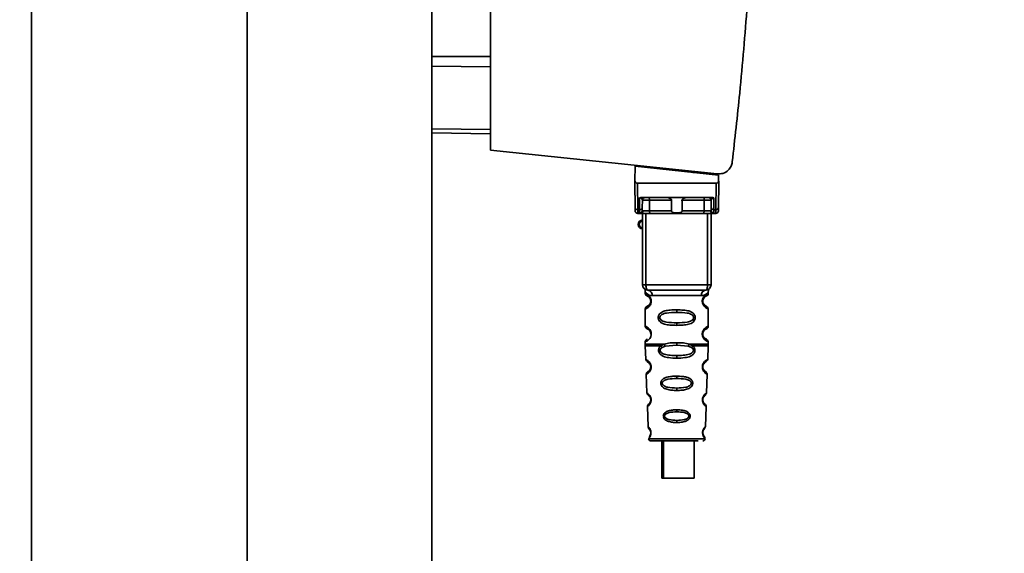
# Paper-space layout 'Blatt1' of a CAD drawing. Units: millimetres. Extents: x 0 to 6300, y 0 to 4455.
# Drawn here: x 2773 to 2953, y 2190 to 2287 of the extents above; entities that cross this region are included whole.
import ezdxf

# ---------------------------------------------------------------- set-up
doc = ezdxf.new("R2010")
doc.units = ezdxf.units.MM
doc.layers.add('1', color=7, linetype='Continuous')
doc.styles.add('SLDTEXTSTYLE0', font='TXT', dxfattribs={"width": 0.605})
doc.dimstyles.new('SLDDIMSTYLE0', dxfattribs={"dimtxt": 52.5, "dimasz": 37.5, "dimexe": 0, "dimexo": 0.0625, "dimgap": 13.125, "dimtad": 1, "dimdec": 1, "dimrnd": 1e-09, "dimzin": 4, "dimdsep": 46, "dimtxsty": 'SLDTEXTSTYLE0', "dimsah": 1, "dimcen": 0.09, "dimadec": 0, "dimazin": 1, "dimtfac": 1, "dimtdec": 1, "dimtofl": 0, "dimtmove": 0, "dimatfit": 3, "dimfxl": 1, "dimfrac": 2, "dimtolj": 1, "dimtzin": 12, "dimarcsym": 0})

# ---------------------------------------------------------------- blocks, each defined once
blk = doc.blocks.new('_D_3')
at = {"layer": '1', "ltscale": 15}
for p, q in [((3087.7, 3696.9), (2224.8, 3696.9)), ((2239.8, 3696.9), (2239.8, 1820.61)), ((2479.8, 1820.61), (2224.8, 1820.61))]:
    blk.add_line(p, q, dxfattribs=at)
for points in [[(2239.8, 3696.9), (2233.8, 3659.4), (2245.8, 3659.4)], [(2239.8, 1820.61), (2245.8, 1858.11), (2233.8, 1858.11)]]:
    blk.add_solid(points, dxfattribs=at)
at = {"layer": '1', "ltscale": 15, "insert": (2172.13, 2620.39), "char_height": 52.5, "attachment_point": 1, "rotation": 90, "style": 'SLDTEXTSTYLE0'}
blk.add_mtext('ca. 1900', dxfattribs=at)

psp = doc.layouts.new('Blatt1')

# ---------------------------------------------------------------- linework, layer by layer
at = {"color": 7, "linetype": 'Continuous', "lineweight": 35, "ltscale": 15}
for p, q in [((2775.3, 2642.61), (2775.3, 2137.61)), ((2814.63, 2327.61), (2814.63, 2070.61)), ((2848.33, 2070.61), (2848.33, 2327.61)), ((2859, 2302.5), (2859, 2263.16)), ((2848.33, 2280.25), (2859, 2280.25)), ((2859, 2278.37), (2848.33, 2278.5)), ((2859, 2266.93), (2848.33, 2267.06)), ((2859, 2266.15), (2848.33, 2266.34)), ((2859, 2263.16), (2900.38, 2258.81)), ((2885.41, 2260.21), (2885.36, 2257.55)), ((2885.41, 2260.21), (2900.63, 2258.61)), ((2886.85, 2260.06), (2886.85, 2260.23)), ((2897.61, 2259.1), (2895.95, 2259.1)), ((2899.65, 2258.89), (2899.65, 2258.71)), ((2900.64, 2257.55), (2900.63, 2258.61)), ((2885.39, 2252.71), (2885.35, 2257.11)), ((2885.85, 2257.11), (2885.89, 2252.28)), ((2885.85, 2257.11), (2900.16, 2257.11)), ((2900.16, 2257.11), (2900.11, 2252.28)), ((2900.65, 2257.11), (2900.61, 2252.71)), ((2886.21, 2252.28), (2886.23, 2254.44)), ((2886.59, 2254.51), (2899.41, 2254.51)), ((2886.71, 2252.71), (2886.72, 2254.01)), ((2892.05, 2254.01), (2888.03, 2254.01)), ((2897.97, 2254.01), (2893.95, 2254.01)), ((2899.28, 2254.01), (2899.29, 2252.71)), ((2899.77, 2254.44), (2899.79, 2252.28)), ((2886.21, 2252.28), (2885.89, 2252.28)), ((2886.21, 2251.68), (2886.21, 2252.28)), ((2892.01, 2252.1), (2888.02, 2252.1)), ((2897.99, 2252.1), (2894, 2252.1)), ((2899.79, 2252.28), (2900.11, 2252.28)), ((2899.79, 2252.28), (2899.79, 2251.68)), ((2885.9, 2251.61), (2886.4, 2251.61)), ((2886.75, 2238.61), (2886.75, 2251.61)), ((2887.38, 2238.61), (2887.38, 2251.61)), ((2897.83, 2251.61), (2888.17, 2251.61)), ((2898.63, 2238.61), (2898.63, 2251.61)), ((2899.25, 2251.61), (2899.25, 2238.61)), ((2899.6, 2251.61), (2900.11, 2251.61)), ((2886.75, 2238.61), (2887.38, 2238.61)), ((2887.38, 2238.61), (2898.63, 2238.61)), ((2898.63, 2238.61), (2899.25, 2238.61)), ((2887.25, 2237.29), (2887.25, 2237.02)), ((2888.53, 2236.61), (2897.47, 2236.61)), ((2898.75, 2237.01), (2898.75, 2237.29)), ((2887.25, 2234.19), (2887.25, 2231.02)), ((2888.35, 2235.61), (2888.25, 2235.61)), ((2893, 2234.02), (2893, 2233.55)), ((2898.75, 2231.01), (2898.75, 2234.2)), ((2893, 2231.67), (2893, 2231.19)), ((2888.35, 2229.61), (2888.25, 2229.61)), ((2887.25, 2228.19), (2887.25, 2227.77)), ((2887.26, 2227.44), (2887.34, 2224.97)), ((2890.07, 2227.43), (2890.72, 2227.78)), ((2890.32, 2227.17), (2890.91, 2227.39)), ((2890.91, 2227.39), (2893, 2227.55)), ((2893, 2227.55), (2893, 2228.02)), ((2893, 2227.55), (2895.09, 2227.39)), ((2895.09, 2227.39), (2895.68, 2227.17)), ((2895.29, 2227.78), (2895.93, 2227.43)), ((2898.66, 2224.97), (2898.75, 2227.44)), ((2898.75, 2227.77), (2898.75, 2228.2)), ((2893, 2225.21), (2893, 2225.69)), ((2887.44, 2222.26), (2887.56, 2218.86)), ((2893, 2221.92), (2893, 2221.49)), ((2898.45, 2218.85), (2898.57, 2222.26)), ((2893, 2219.76), (2893, 2219.32)), ((2887.64, 2216.38), (2887.77, 2212.69)), ((2897.84, 2217.19), (2897.94, 2217.04)), ((2898, 2216.95), (2897.92, 2217.07)), ((2898.23, 2212.68), (2898.36, 2216.39)), ((2893, 2215.78), (2893, 2215.4)), ((2893, 2213.86), (2893, 2213.47)), ((2887.85, 2210.49), (2893, 2210.49)), ((2893, 2210.49), (2898.15, 2210.49)), ((2890.27, 2210.11), (2890.27, 2203.31)), ((2890.56, 2210.11), (2890.56, 2203.31)), ((2896.16, 2203.31), (2896.16, 2210.11)), ((2890.56, 2203.31), (2890.27, 2203.31)), ((2890.56, 2203.31), (2896.16, 2203.31))]:
    psp.add_line(p, q, dxfattribs=at)
at = {"color": 7, "linetype": 'Continuous', "lineweight": 35, "ltscale": 15, "flags": 128}
for points in [[(2887.88, 2254.51), (2887.91, 2254.5), (2887.94, 2254.47), (2887.96, 2254.42), (2887.99, 2254.36), (2888.01, 2254.29), (2888.02, 2254.2), (2888.03, 2254.11), (2888.03, 2254.01)], [(2888.03, 2254.01), (2888.02, 2252.94), (2888.02, 2252.1)], [(2898.13, 2254.51), (2898.1, 2254.5), (2898.07, 2254.47), (2898.04, 2254.42), (2898.02, 2254.36), (2898, 2254.29), (2897.98, 2254.2), (2897.97, 2254.11), (2897.97, 2254.01)], [(2897.99, 2252.1), (2897.98, 2253.17), (2897.97, 2254.01)], [(2888.17, 2251.61), (2888.14, 2251.62), (2888.11, 2251.65), (2888.09, 2251.69), (2888.06, 2251.75), (2888.04, 2251.83), (2888.03, 2251.91), (2888.02, 2252.01), (2888.02, 2252.1)], [(2897.83, 2251.61), (2897.86, 2251.62), (2897.89, 2251.65), (2897.92, 2251.69), (2897.94, 2251.75), (2897.96, 2251.83), (2897.97, 2251.91), (2897.98, 2252.01), (2897.99, 2252.1)], [(2887.75, 2237.61), (2887.68, 2237.63), (2887.61, 2237.68), (2887.54, 2237.78), (2887.49, 2237.9), (2887.44, 2238.05), (2887.41, 2238.23), (2887.38, 2238.41), (2887.38, 2238.61)], [(2898.25, 2237.61), (2898.32, 2237.63), (2898.4, 2237.68), (2898.46, 2237.78), (2898.52, 2237.9), (2898.56, 2238.05), (2898.6, 2238.23), (2898.62, 2238.41), (2898.63, 2238.61)]]:
    psp.add_lwpolyline(points, dxfattribs=at)
at = {"color": 7, "linetype": 'Continuous', "lineweight": 35, "ltscale": 225}
for centre, radius, start, end in [((2887.22, 2254.01), 0.5, 90, 179.5), ((2898.78, 2254.01), 0.5, 0.5, 90), ((2885.86, 2252.75), 0.47, 184.8629, 273.922), ((2885.9, 2252.11), 0.5, 180.5, 270), ((2886.25, 2252.75), 0.47, 266.078, 355.1371), ((2886.21, 2252.17), 0.497, 269.603, 359.1136), ((2886.37, 2252.08), 0.47, 274.1247, 2.9541), ((2899.64, 2252.08), 0.47, 177.0459, 265.8753), ((2899.76, 2252.75), 0.47, 184.8629, 273.922), ((2899.79, 2252.17), 0.497, 180.8864, 270.3969), ((2900.15, 2252.75), 0.47, 266.078, 355.1371), ((2900.11, 2252.11), 0.5, 270, 359.5), ((2886.75, 2249.61), 0.8, 90, 270), ((2886.75, 2249.61), 0.6, 90, 270), ((2887.75, 2238.61), 1, 180, 270), ((2887.62, 2236.71), 0.91, 353.7702, 81.9798), ((2898.38, 2236.71), 0.91, 98.0202, 186.2298), ((2898.25, 2238.61), 1, 270, 0), ((2888.33, 2223.76), 0.169, 243.5865, 273.0517), ((2888.31, 2217.7), 0.113, 237.6328, 273.0176), ((2888.25, 2210.51), 0.4, 182, 270), ((2888.3, 2211.66), 0.0663, 227.3872, 272.0952), ((2897.75, 2210.51), 0.4, 270, 358)]:
    psp.add_arc(centre, radius, start, end, dxfattribs=at)
at = {"color": 7, "linetype": 'Continuous', "lineweight": 35, "ltscale": 15}
for points, knots in [([(2905.87, 2289.59), (2905.43, 2284.24), (2904.66, 2274.7), (2903.59, 2265.19), (2903.12, 2261)], [0, 0, 0, 0, 0.559834, 1, 1, 1, 1]), ([(2900.38, 2258.81), (2900.73, 2258.82), (2901.47, 2258.83), (2902.37, 2259.4), (2902.94, 2260.18), (2903.06, 2260.74), (2903.12, 2261)], [0, 0, 0, 0, 0.2704278, 0.5624148, 0.7896031, 1, 1, 1, 1]), ([(2885.36, 2257.55), (2885.36, 2257.43), (2885.35, 2257.28), (2885.35, 2257.14), (2885.35, 2257.11), (2885.35, 2257.11), (2885.35, 2257.11)], [0, 0, 0, 0, 0.759745, 0.932709, 0.973735, 1, 1, 1, 1]), ([(2885.85, 2257.11), (2885.79, 2257.12), (2885.66, 2257.13), (2885.51, 2257.25), (2885.4, 2257.4), (2885.37, 2257.5), (2885.36, 2257.55)], [0, 0, 0, 0, 0.258386, 0.54232, 0.774154, 1, 1, 1, 1]), ([(2900.16, 2257.11), (2900.22, 2257.12), (2900.35, 2257.13), (2900.5, 2257.25), (2900.6, 2257.4), (2900.63, 2257.5), (2900.64, 2257.55)], [0, 0, 0, 0, 0.258386, 0.54232, 0.774154, 1, 1, 1, 1]), ([(2900.65, 2257.11), (2900.65, 2257.11), (2900.65, 2257.11), (2900.65, 2257.13), (2900.65, 2257.17), (2900.65, 2257.31), (2900.65, 2257.45), (2900.64, 2257.55)], [0, 0, 0, 0, 0.02322, 0.058536, 0.139175, 0.36038, 1, 1, 1, 1]), ([(2886.59, 2254.51), (2886.52, 2254.51), (2886.41, 2254.5), (2886.29, 2254.47), (2886.25, 2254.45), (2886.23, 2254.44)], [0, 0, 0, 0, 0.562886, 0.790423, 1, 1, 1, 1]), ([(2886.72, 2254.01), (2886.71, 2254.1), (2886.69, 2254.22), (2886.54, 2254.36), (2886.4, 2254.42), (2886.31, 2254.44), (2886.27, 2254.44), (2886.24, 2254.44), (2886.23, 2254.44)], [0, 0, 0, 0, 0.551781, 0.806788, 0.923462, 0.964961, 0.982952, 1, 1, 1, 1]), ([(2888.03, 2254.01), (2887.96, 2254.01), (2887.8, 2254.01), (2887.57, 2254.01), (2887.34, 2254.02), (2887.13, 2254.02), (2886.96, 2254.02), (2886.83, 2254.01), (2886.74, 2254.01), (2886.73, 2254.01), (2886.72, 2254.01)], [0, 0, 0, 0, 0.1249285, 0.2498949, 0.37493, 0.4999275, 0.6249534, 0.7499689, 0.8749802, 1, 1, 1, 1]), ([(2892.05, 2254.01), (2892.05, 2254.03), (2892.05, 2254.07), (2892.01, 2254.16), (2891.9, 2254.28), (2891.7, 2254.4), (2891.46, 2254.49), (2891.31, 2254.5), (2891.23, 2254.51)], [0, 0, 0, 0, 0.050499, 0.107418, 0.250734, 0.500389, 0.749864, 1, 1, 1, 1]), ([(2892.01, 2252.1), (2892.01, 2252.46), (2892.03, 2253.1), (2892.05, 2253.73), (2892.05, 2254.01)], [0, 0, 0, 0, 0.56, 1, 1, 1, 1]), ([(2894.77, 2254.51), (2894.7, 2254.5), (2894.58, 2254.49), (2894.44, 2254.44), (2894.36, 2254.41), (2894.24, 2254.36), (2894.11, 2254.28), (2894, 2254.17), (2893.96, 2254.08), (2893.95, 2254.03), (2893.95, 2254.01)], [0, 0, 0, 0, 0.249073, 0.374173, 0.455206, 0.499155, 0.748496, 0.874052, 0.940668, 1, 1, 1, 1]), ([(2893.95, 2254.01), (2893.96, 2253.66), (2893.98, 2253.02), (2893.99, 2252.38), (2894, 2252.1)], [0, 0, 0, 0, 0.56, 1, 1, 1, 1]), ([(2899.28, 2254.01), (2899.27, 2254.01), (2899.26, 2254.01), (2899.18, 2254.01), (2899.05, 2254.02), (2898.87, 2254.02), (2898.67, 2254.02), (2898.44, 2254.01), (2898.2, 2254.01), (2898.05, 2254.01), (2897.97, 2254.01)], [0, 0, 0, 0, 0.125092, 0.250208, 0.375227, 0.500185, 0.625199, 0.750166, 0.875094, 1, 1, 1, 1]), ([(2899.77, 2254.44), (2899.76, 2254.44), (2899.74, 2254.44), (2899.69, 2254.44), (2899.6, 2254.42), (2899.47, 2254.36), (2899.31, 2254.22), (2899.29, 2254.1), (2899.28, 2254.01)], [0, 0, 0, 0, 0.01705, 0.035045, 0.076549, 0.193202, 0.448224, 1, 1, 1, 1]), ([(2899.77, 2254.44), (2899.75, 2254.45), (2899.71, 2254.47), (2899.59, 2254.5), (2899.49, 2254.51), (2899.41, 2254.51)], [0, 0, 0, 0, 0.209577, 0.437114, 1, 1, 1, 1]), ([(2885.4, 2252.1), (2885.4, 2252.14), (2885.39, 2252.2), (2885.39, 2252.55), (2885.39, 2252.71)], [0, 0, 0, 0, 0.559553, 1, 1, 1, 1]), ([(2885.9, 2251.61), (2885.9, 2251.64), (2885.89, 2251.69), (2885.89, 2252.08), (2885.89, 2252.28)], [0, 0, 0, 0, 0.4941604, 1, 1, 1, 1]), ([(2886.71, 2252.71), (2886.71, 2252.57), (2886.71, 2252.32), (2886.71, 2252.21), (2886.71, 2252.16)], [0, 0, 0, 0, 0.5596666, 1, 1, 1, 1]), ([(2886.71, 2252.16), (2886.71, 2252.15), (2886.72, 2252.11), (2886.8, 2252.1), (2886.84, 2252.1)], [0, 0, 0, 0, 0.502317, 1, 1, 1, 1]), ([(2886.84, 2252.1), (2886.9, 2252.1), (2887.04, 2252.1), (2887.34, 2252.1), (2887.68, 2252.1), (2887.9, 2252.1), (2888.02, 2252.1)], [0, 0, 0, 0, 0.249996, 0.49999, 0.749989, 1, 1, 1, 1]), ([(2894, 2252.1), (2894, 2252.08), (2893.99, 2252.04), (2893.96, 2251.97), (2893.91, 2251.92), (2893.79, 2251.83), (2893.49, 2251.72), (2893, 2251.69), (2892.51, 2251.72), (2892.21, 2251.83), (2892.09, 2251.92), (2892.04, 2251.97), (2892.01, 2252.04), (2892.01, 2252.08), (2892.01, 2252.1)], [0, 0, 0, 0, 0.027734, 0.0567152, 0.0890691, 0.1263305, 0.2513521, 0.5001611, 0.7489065, 0.8738009, 0.9110076, 0.9433226, 0.9722795, 1, 1, 1, 1]), ([(2897.99, 2252.1), (2898.1, 2252.1), (2898.32, 2252.1), (2898.67, 2252.1), (2898.97, 2252.1), (2899.1, 2252.1), (2899.17, 2252.1)], [0, 0, 0, 0, 0.250011, 0.50001, 0.750004, 1, 1, 1, 1]), ([(2899.29, 2252.16), (2899.29, 2252.15), (2899.28, 2252.11), (2899.2, 2252.1), (2899.17, 2252.1)], [0, 0, 0, 0, 0.502317, 1, 1, 1, 1]), ([(2899.29, 2252.71), (2899.29, 2252.57), (2899.29, 2252.32), (2899.29, 2252.21), (2899.29, 2252.16)], [0, 0, 0, 0, 0.5598536, 1, 1, 1, 1]), ([(2900.11, 2252.28), (2900.11, 2252.08), (2900.11, 2251.69), (2900.11, 2251.64), (2900.11, 2251.61)], [0, 0, 0, 0, 0.50584, 1, 1, 1, 1]), ([(2900.61, 2252.71), (2900.61, 2252.51), (2900.61, 2252.17), (2900.61, 2252.12), (2900.61, 2252.1)], [0, 0, 0, 0, 0.559553, 1, 1, 1, 1]), ([(2886.4, 2251.61), (2886.34, 2251.61), (2886.23, 2251.62), (2886.22, 2251.66), (2886.21, 2251.68)], [0, 0, 0, 0, 0.4961157, 1, 1, 1, 1]), ([(2888.17, 2251.61), (2887.98, 2251.61), (2887.6, 2251.61), (2887.07, 2251.61), (2886.66, 2251.61), (2886.49, 2251.61), (2886.4, 2251.61)], [0, 0, 0, 0, 0.279791, 0.559265, 0.780106, 1, 1, 1, 1]), ([(2899.6, 2251.61), (2899.49, 2251.61), (2899.26, 2251.61), (2898.77, 2251.61), (2898.28, 2251.61), (2897.98, 2251.61), (2897.83, 2251.61)], [0, 0, 0, 0, 0.279792, 0.559266, 0.780106, 1, 1, 1, 1]), ([(2899.6, 2251.61), (2899.66, 2251.61), (2899.77, 2251.62), (2899.79, 2251.66), (2899.79, 2251.68)], [0, 0, 0, 0, 0.497025, 1, 1, 1, 1]), ([(2887.29, 2237.66), (2887.28, 2237.66), (2887.23, 2237.67), (2887.24, 2237.59), (2887.25, 2237.38), (2887.25, 2237.29)], [0, 0, 0, 0, 0.12069, 0.619375, 1, 1, 1, 1]), ([(2898.25, 2237.61), (2897.3, 2237.61), (2895.39, 2237.61), (2892.57, 2237.61), (2889.99, 2237.61), (2888.5, 2237.61), (2887.75, 2237.61)], [0, 0, 0, 0, 0.2799622, 0.5598834, 0.7799549, 1, 1, 1, 1]), ([(2898.75, 2237.29), (2898.75, 2237.3), (2898.75, 2237.34), (2898.76, 2237.43), (2898.79, 2237.57), (2898.81, 2237.68), (2898.78, 2237.67), (2898.75, 2237.67)], [0, 0, 0, 0, 0.034987, 0.074108, 0.177699, 0.53306, 1, 1, 1, 1]), ([(2887.25, 2237.29), (2887.27, 2237.26), (2887.3, 2237.21), (2887.56, 2236.95), (2887.94, 2236.69), (2888.33, 2236.63), (2888.53, 2236.61)], [0, 0, 0, 0, 0.249132, 0.500002, 0.75084, 1, 1, 1, 1]), ([(2887.25, 2237.02), (2887.27, 2236.92), (2887.32, 2236.71), (2887.54, 2236.59), (2887.64, 2236.53)], [0, 0, 0, 0, 0.514167, 1, 1, 1, 1]), ([(2887.25, 2237.02), (2887.28, 2237.01), (2887.33, 2237), (2887.61, 2236.87), (2887.87, 2236.68), (2888.09, 2236.44), (2888.25, 2236.15), (2888.34, 2235.84), (2888.34, 2235.69), (2888.35, 2235.61)], [0, 0, 0, 0, 0.301331, 0.534978, 0.647783, 0.76722, 0.88769, 0.944243, 1, 1, 1, 1]), ([(2887.69, 2236.5), (2887.71, 2236.49), (2887.76, 2236.48), (2888.03, 2236.28), (2888.19, 2235.99), (2888.24, 2235.78), (2888.25, 2235.66), (2888.25, 2235.61)], [0, 0, 0, 0, 0.41044, 0.734329, 0.875652, 0.94043, 1, 1, 1, 1]), ([(2888.08, 2236.16), (2888.13, 2236.09), (2888.19, 2235.99), (2888.24, 2235.78), (2888.25, 2235.66), (2888.25, 2235.61)], [0, 0, 0, 0, 0.531946, 0.7757755, 1, 1, 1, 1]), ([(2898.75, 2237.29), (2898.74, 2237.26), (2898.71, 2237.23), (2898.57, 2237.07), (2898.38, 2236.91), (2898.06, 2236.68), (2897.67, 2236.63), (2897.47, 2236.61)], [0, 0, 0, 0, 0.249089, 0.374449, 0.500112, 0.750928, 1, 1, 1, 1]), ([(2898.73, 2234.2), (2898.68, 2234.21), (2898.62, 2234.22), (2898.21, 2234.47), (2897.97, 2234.71), (2897.8, 2234.97), (2897.71, 2235.2), (2897.66, 2235.44), (2897.65, 2235.71), (2897.7, 2235.99), (2897.8, 2236.23), (2897.94, 2236.46), (2898.13, 2236.67), (2898.49, 2236.95), (2898.76, 2237.02), (2898.73, 2237.02), (2898.73, 2237.01)], [0, 0, 0, 0, 0.222687, 0.308486, 0.378822, 0.418017, 0.453405, 0.477796, 0.509348, 0.547395, 0.579901, 0.615766, 0.670756, 0.73518, 0.944758, 1, 1, 1, 1]), ([(2898.18, 2234.79), (2898.29, 2234.73), (2898.52, 2234.63), (2898.3, 2234.69), (2897.99, 2234.93), (2897.86, 2235.16), (2897.8, 2235.29), (2897.76, 2235.44), (2897.75, 2235.61), (2897.76, 2235.78), (2897.82, 2235.99), (2897.97, 2236.27), (2898.19, 2236.44), (2898.24, 2236.46), (2898.25, 2236.47)], [0, 0, 0, 0, 0.2516677, 0.5033318, 0.6184425, 0.6453676, 0.6689084, 0.6917609, 0.7130531, 0.7342447, 0.7572356, 0.8074523, 0.9225665, 1, 1, 1, 1]), ([(2897.75, 2235.61), (2897.75, 2235.66), (2897.76, 2235.78), (2897.82, 2235.99), (2897.98, 2236.28), (2898.1, 2236.37), (2898.18, 2236.43)], [0, 0, 0, 0, 0.101147, 0.210881, 0.450564, 1, 1, 1, 1]), ([(2898.25, 2236.47), (2898.26, 2236.48), (2898.31, 2236.52), (2898.52, 2236.58), (2898.72, 2236.8), (2898.74, 2236.95), (2898.75, 2237.02)], [0, 0, 0, 0, 0.085364, 0.515372, 0.75369, 1, 1, 1, 1]), ([(2888.35, 2235.61), (2888.34, 2235.53), (2888.33, 2235.36), (2888.25, 2235.06), (2888.08, 2234.77), (2887.86, 2234.53), (2887.59, 2234.33), (2887.32, 2234.21), (2887.27, 2234.2), (2887.25, 2234.19)], [0, 0, 0, 0, 0.057047, 0.116442, 0.235682, 0.352606, 0.480051, 0.723712, 1, 1, 1, 1]), ([(2887.64, 2234.69), (2887.54, 2234.63), (2887.32, 2234.5), (2887.27, 2234.3), (2887.25, 2234.19)], [0, 0, 0, 0, 0.485887, 1, 1, 1, 1]), ([(2888.25, 2235.61), (2888.25, 2235.55), (2888.24, 2235.44), (2888.19, 2235.23), (2888.03, 2234.94), (2887.71, 2234.69), (2887.5, 2234.63), (2887.64, 2234.7), (2887.68, 2234.72)], [0, 0, 0, 0, 0.037256, 0.077985, 0.166635, 0.369897, 0.814233, 1, 1, 1, 1]), ([(2893, 2231.19), (2892.58, 2231.2), (2891.8, 2231.22), (2890.78, 2231.37), (2890.09, 2231.68), (2889.76, 2232.07), (2889.65, 2232.37), (2889.62, 2232.61), (2889.65, 2232.85), (2889.76, 2233.15), (2890.01, 2233.44), (2890.4, 2233.68), (2890.98, 2233.88), (2891.86, 2234), (2892.6, 2234.02), (2893, 2234.02)], [0, 0, 0, 0, 0.15068, 0.275542, 0.385451, 0.442434, 0.471641, 0.49969, 0.528052, 0.557596, 0.616976, 0.67377, 0.734614, 0.856844, 1, 1, 1, 1]), ([(2893, 2234.02), (2893.43, 2234.01), (2894.18, 2234), (2895.04, 2233.87), (2895.61, 2233.68), (2895.99, 2233.45), (2896.24, 2233.15), (2896.36, 2232.85), (2896.39, 2232.61), (2896.36, 2232.36), (2896.24, 2232.07), (2895.99, 2231.77), (2895.6, 2231.53), (2895, 2231.33), (2894.13, 2231.21), (2893.39, 2231.2), (2893, 2231.19)], [0, 0, 0, 0, 0.150725, 0.267591, 0.324108, 0.383898, 0.441886, 0.471397, 0.499961, 0.528883, 0.558089, 0.616222, 0.674351, 0.738405, 0.860657, 1, 1, 1, 1]), ([(2898.75, 2234.19), (2898.72, 2234.3), (2898.65, 2234.5), (2898.36, 2234.68), (2898.21, 2234.76)], [0, 0, 0, 0, 0.520666, 1, 1, 1, 1]), ([(2893, 2231.67), (2892.36, 2231.67), (2891.42, 2231.68), (2890.42, 2231.94), (2890.05, 2232.23), (2889.94, 2232.44), (2889.91, 2232.61), (2889.94, 2232.78), (2890.05, 2232.99), (2890.42, 2233.28), (2891.42, 2233.53), (2892.36, 2233.54), (2893, 2233.55)], [0, 0, 0, 0, 0.272883, 0.397679, 0.452111, 0.477187, 0.499975, 0.522968, 0.547879, 0.602321, 0.727137, 1, 1, 1, 1]), ([(2893, 2233.55), (2893.65, 2233.54), (2894.59, 2233.53), (2895.59, 2233.28), (2895.95, 2232.98), (2896.06, 2232.77), (2896.09, 2232.61), (2896.06, 2232.44), (2895.95, 2232.23), (2895.59, 2231.94), (2894.59, 2231.68), (2893.65, 2231.67), (2893, 2231.67)], [0, 0, 0, 0, 0.2728858, 0.3976805, 0.4521155, 0.4771959, 0.4999778, 0.5229523, 0.5478778, 0.6023147, 0.7271271, 1, 1, 1, 1]), ([(2887.25, 2231.02), (2887.27, 2230.92), (2887.32, 2230.71), (2887.54, 2230.59), (2887.64, 2230.53)], [0, 0, 0, 0, 0.514167, 1, 1, 1, 1]), ([(2887.25, 2231.02), (2887.28, 2231.01), (2887.33, 2231), (2887.61, 2230.87), (2887.87, 2230.68), (2888.09, 2230.44), (2888.25, 2230.15), (2888.34, 2229.84), (2888.34, 2229.69), (2888.35, 2229.61)], [0, 0, 0, 0, 0.301331, 0.534978, 0.647783, 0.76722, 0.88769, 0.944243, 1, 1, 1, 1]), ([(2887.69, 2230.5), (2887.71, 2230.49), (2887.76, 2230.48), (2888.03, 2230.28), (2888.19, 2229.99), (2888.24, 2229.78), (2888.25, 2229.66), (2888.25, 2229.61)], [0, 0, 0, 0, 0.41044, 0.734329, 0.875652, 0.94043, 1, 1, 1, 1]), ([(2898.73, 2228.2), (2898.68, 2228.21), (2898.62, 2228.22), (2898.21, 2228.47), (2897.97, 2228.71), (2897.8, 2228.97), (2897.71, 2229.2), (2897.66, 2229.44), (2897.65, 2229.71), (2897.7, 2229.99), (2897.8, 2230.23), (2897.94, 2230.46), (2898.13, 2230.67), (2898.49, 2230.95), (2898.76, 2231.02), (2898.73, 2231.02), (2898.73, 2231.01)], [0, 0, 0, 0, 0.222687, 0.308486, 0.378822, 0.418017, 0.453405, 0.477796, 0.509348, 0.547395, 0.579901, 0.615766, 0.670756, 0.73518, 0.944758, 1, 1, 1, 1]), ([(2898.18, 2228.79), (2898.29, 2228.73), (2898.52, 2228.63), (2898.3, 2228.69), (2897.99, 2228.93), (2897.86, 2229.16), (2897.8, 2229.29), (2897.76, 2229.44), (2897.75, 2229.61), (2897.76, 2229.78), (2897.82, 2229.99), (2897.97, 2230.27), (2898.19, 2230.44), (2898.24, 2230.46), (2898.25, 2230.47)], [0, 0, 0, 0, 0.2516677, 0.5033318, 0.6184425, 0.6453676, 0.6689084, 0.6917609, 0.7130531, 0.7342447, 0.7572356, 0.8074523, 0.9225665, 1, 1, 1, 1]), ([(2897.75, 2229.61), (2897.75, 2229.66), (2897.76, 2229.78), (2897.82, 2229.99), (2897.98, 2230.28), (2898.1, 2230.37), (2898.18, 2230.43)], [0, 0, 0, 0, 0.101147, 0.210881, 0.450564, 1, 1, 1, 1]), ([(2898.25, 2230.47), (2898.26, 2230.48), (2898.31, 2230.52), (2898.52, 2230.58), (2898.72, 2230.8), (2898.74, 2230.95), (2898.75, 2231.02)], [0, 0, 0, 0, 0.085364, 0.515372, 0.75369, 1, 1, 1, 1]), ([(2888.35, 2229.61), (2888.34, 2229.53), (2888.33, 2229.36), (2888.25, 2229.06), (2888.08, 2228.77), (2887.86, 2228.53), (2887.59, 2228.33), (2887.32, 2228.21), (2887.27, 2228.2), (2887.25, 2228.19)], [0, 0, 0, 0, 0.057047, 0.116442, 0.235682, 0.352606, 0.480051, 0.723712, 1, 1, 1, 1]), ([(2887.64, 2228.69), (2887.54, 2228.63), (2887.32, 2228.5), (2887.27, 2228.3), (2887.25, 2228.19)], [0, 0, 0, 0, 0.485887, 1, 1, 1, 1]), ([(2888.08, 2230.16), (2888.13, 2230.09), (2888.19, 2229.99), (2888.24, 2229.78), (2888.25, 2229.66), (2888.25, 2229.61)], [0, 0, 0, 0, 0.531946, 0.775776, 1, 1, 1, 1]), ([(2898.75, 2228.19), (2898.72, 2228.3), (2898.65, 2228.5), (2898.36, 2228.68), (2898.21, 2228.76)], [0, 0, 0, 0, 0.520666, 1, 1, 1, 1]), ([(2887.25, 2227.78), (2887.25, 2227.73), (2887.25, 2227.61), (2887.26, 2227.49), (2887.26, 2227.43)], [0, 0, 0, 0, 0.4999998, 1, 1, 1, 1]), ([(2887.25, 2227.78), (2887.3, 2227.78), (2887.39, 2227.78), (2888.13, 2227.78), (2889.24, 2227.78), (2890.22, 2227.78), (2890.72, 2227.78)], [0, 0, 0, 0, 0.249996, 0.4999973, 0.7499987, 1, 1, 1, 1]), ([(2893, 2225.21), (2892.5, 2225.22), (2891.63, 2225.24), (2890.63, 2225.47), (2890.08, 2225.8), (2889.83, 2226.11), (2889.71, 2226.38), (2889.67, 2226.68), (2889.73, 2226.97), (2889.86, 2227.24), (2890, 2227.37), (2890.07, 2227.43)], [0, 0, 0, 0, 0.295016, 0.513701, 0.639127, 0.702678, 0.760148, 0.818983, 0.877996, 0.935732, 1, 1, 1, 1]), ([(2893, 2225.69), (2892.6, 2225.69), (2891.83, 2225.71), (2890.9, 2225.83), (2890.35, 2226.08), (2890.12, 2226.28), (2890.02, 2226.43), (2889.98, 2226.57), (2889.97, 2226.67), (2889.99, 2226.77), (2890.04, 2226.9), (2890.14, 2227.04), (2890.26, 2227.13), (2890.32, 2227.17)], [0, 0, 0, 0, 0.28833, 0.559914, 0.685268, 0.740989, 0.793131, 0.817149, 0.840851, 0.864692, 0.889425, 0.941239, 1, 1, 1, 1]), ([(2890.07, 2227.43), (2890.09, 2227.41), (2890.12, 2227.36), (2890.19, 2227.29), (2890.25, 2227.22), (2890.3, 2227.19), (2890.32, 2227.17)], [0, 0, 0, 0, 0.2477749, 0.4999943, 0.7522167, 1, 1, 1, 1]), ([(2890.72, 2227.78), (2891.07, 2227.86), (2891.8, 2228.02), (2892.59, 2228.02), (2893, 2228.02)], [0, 0, 0, 0, 0.4877049, 1, 1, 1, 1]), ([(2890.72, 2227.78), (2890.73, 2227.74), (2890.76, 2227.65), (2890.82, 2227.51), (2890.88, 2227.44), (2890.91, 2227.39)], [0, 0, 0, 0, 0.277084, 0.562272, 1, 1, 1, 1]), ([(2893, 2228.02), (2893.41, 2228.02), (2894.21, 2228.02), (2894.93, 2227.86), (2895.29, 2227.78)], [0, 0, 0, 0, 0.515102, 1, 1, 1, 1]), ([(2895.93, 2227.43), (2896.01, 2227.37), (2896.14, 2227.24), (2896.27, 2226.97), (2896.33, 2226.68), (2896.29, 2226.38), (2896.17, 2226.11), (2895.92, 2225.8), (2895.38, 2225.47), (2894.37, 2225.24), (2893.5, 2225.22), (2893, 2225.21)], [0, 0, 0, 0, 0.064193, 0.122042, 0.181033, 0.239778, 0.297299, 0.360828, 0.486293, 0.704662, 1, 1, 1, 1]), ([(2895.68, 2227.17), (2895.74, 2227.13), (2895.86, 2227.04), (2895.97, 2226.9), (2896.01, 2226.77), (2896.03, 2226.67), (2896.02, 2226.57), (2895.98, 2226.44), (2895.89, 2226.28), (2895.65, 2226.08), (2895.09, 2225.83), (2894.17, 2225.71), (2893.4, 2225.69), (2893, 2225.69)], [0, 0, 0, 0, 0.058745, 0.110581, 0.135315, 0.15916, 0.182987, 0.207562, 0.257353, 0.315839, 0.44033, 0.71384, 1, 1, 1, 1]), ([(2895.09, 2227.39), (2895.11, 2227.41), (2895.15, 2227.46), (2895.2, 2227.56), (2895.25, 2227.67), (2895.28, 2227.74), (2895.29, 2227.78)], [0, 0, 0, 0, 0.246339, 0.5, 0.753661, 1, 1, 1, 1]), ([(2895.29, 2227.78), (2895.78, 2227.78), (2896.76, 2227.78), (2897.88, 2227.78), (2898.55, 2227.78), (2898.83, 2227.78), (2898.75, 2227.78), (2898.75, 2227.78)], [0, 0, 0, 0, 0.24999, 0.499981, 0.749971, 0.999962, 1, 1, 1, 1]), ([(2895.68, 2227.17), (2895.7, 2227.19), (2895.75, 2227.22), (2895.82, 2227.29), (2895.88, 2227.36), (2895.92, 2227.41), (2895.93, 2227.43)], [0, 0, 0, 0, 0.2477776, 0.5, 0.7522224, 1, 1, 1, 1]), ([(2895.93, 2227.43), (2896.34, 2227.43), (2897.16, 2227.43), (2898.04, 2227.43), (2898.63, 2227.43), (2898.71, 2227.43), (2898.75, 2227.43)], [0, 0, 0, 0, 0.250002, 0.500004, 0.750007, 1, 1, 1, 1]), ([(2898.75, 2227.43), (2898.75, 2227.49), (2898.75, 2227.61), (2898.75, 2227.73), (2898.75, 2227.78)], [0, 0, 0, 0, 0.5, 1, 1, 1, 1]), ([(2887.34, 2224.97), (2887.37, 2224.87), (2887.42, 2224.69), (2887.63, 2224.55), (2887.73, 2224.48)], [0, 0, 0, 0, 0.51675, 1, 1, 1, 1]), ([(2887.34, 2224.97), (2887.37, 2224.96), (2887.4, 2224.95), (2887.65, 2224.82), (2887.89, 2224.64), (2888.06, 2224.43), (2888.19, 2224.23), (2888.27, 2224.04), (2888.32, 2223.82), (2888.33, 2223.67), (2888.34, 2223.59)], [0, 0, 0, 0, 0.283281, 0.510321, 0.646473, 0.761619, 0.824942, 0.882916, 0.941836, 1, 1, 1, 1]), ([(2898.56, 2222.26), (2898.56, 2222.26), (2898.57, 2222.25), (2898.5, 2222.29), (2898.35, 2222.37), (2898.13, 2222.55), (2897.97, 2222.72), (2897.84, 2222.92), (2897.75, 2223.11), (2897.7, 2223.27), (2897.68, 2223.4), (2897.66, 2223.56), (2897.67, 2223.72), (2897.69, 2223.86), (2897.73, 2224.02), (2897.81, 2224.22), (2897.99, 2224.51), (2898.27, 2224.78), (2898.51, 2224.9), (2898.64, 2224.96), (2898.65, 2224.97), (2898.66, 2224.97)], [0, 0, 0, 0, 0.0199836, 0.0977494, 0.234157, 0.2979848, 0.3533471, 0.3944682, 0.4311985, 0.4497632, 0.4676706, 0.4879029, 0.5113076, 0.5276297, 0.544305, 0.579176, 0.6179712, 0.7122698, 0.8377101, 0.9142671, 1, 1, 1, 1]), ([(2897.77, 2223.4), (2897.77, 2223.44), (2897.75, 2223.53), (2897.75, 2223.69), (2897.78, 2223.85), (2897.85, 2224.06), (2897.98, 2224.28), (2898.23, 2224.54), (2898.56, 2224.76), (2898.63, 2224.9), (2898.66, 2224.97)], [0, 0, 0, 0, 0.041223, 0.081896, 0.124361, 0.170629, 0.276513, 0.398886, 0.681056, 1, 1, 1, 1]), ([(2888.34, 2223.59), (2888.33, 2223.52), (2888.33, 2223.37), (2888.25, 2223.1), (2888.06, 2222.71), (2887.75, 2222.43), (2887.49, 2222.28), (2887.46, 2222.26), (2887.44, 2222.26)], [0, 0, 0, 0, 0.0572715, 0.1176179, 0.2388653, 0.4891794, 0.7196119, 1, 1, 1, 1]), ([(2887.76, 2224.46), (2887.71, 2224.49), (2887.57, 2224.57), (2887.75, 2224.5), (2888.03, 2224.26), (2888.16, 2224.04), (2888.21, 2223.91), (2888.24, 2223.76), (2888.25, 2223.66), (2888.25, 2223.61)], [0, 0, 0, 0, 0.228073, 0.650628, 0.8431, 0.887697, 0.926664, 0.964525, 1, 1, 1, 1]), ([(2888.25, 2223.61), (2888.25, 2223.56), (2888.24, 2223.46), (2888.2, 2223.27), (2888.08, 2223.01), (2887.82, 2222.77), (2887.77, 2222.75), (2887.74, 2222.74)], [0, 0, 0, 0, 0.050209, 0.10563, 0.225723, 0.498444, 1, 1, 1, 1]), ([(2898.13, 2222.83), (2898.21, 2222.78), (2898.37, 2222.67), (2898.2, 2222.77), (2897.91, 2223.01), (2897.81, 2223.28), (2897.78, 2223.36)], [0, 0, 0, 0, 0.321953, 0.731257, 0.918352, 1, 1, 1, 1]), ([(2898.13, 2222.83), (2898.21, 2222.78), (2898.37, 2222.67), (2898.2, 2222.77), (2897.91, 2223.01), (2897.81, 2223.28), (2897.78, 2223.36)], [0, 0, 0, 0, 0.321953, 0.731257, 0.918352, 1, 1, 1, 1]), ([(2887.72, 2222.72), (2887.68, 2222.7), (2887.59, 2222.65), (2887.5, 2222.53), (2887.45, 2222.4), (2887.44, 2222.3), (2887.44, 2222.26)], [0, 0, 0, 0, 0.242237, 0.495013, 0.750332, 1, 1, 1, 1]), ([(2893, 2219.32), (2892.69, 2219.32), (2892.08, 2219.34), (2891.33, 2219.47), (2890.79, 2219.68), (2890.44, 2219.9), (2890.21, 2220.17), (2890.11, 2220.44), (2890.08, 2220.65), (2890.11, 2220.86), (2890.21, 2221.12), (2890.43, 2221.38), (2890.79, 2221.59), (2891.33, 2221.78), (2892.08, 2221.9), (2892.69, 2221.91), (2893, 2221.92)], [0, 0, 0, 0, 0.128032, 0.255539, 0.323048, 0.381047, 0.441374, 0.470867, 0.499905, 0.529, 0.55855, 0.619036, 0.676897, 0.744733, 0.872147, 1, 1, 1, 1]), ([(2893, 2219.76), (2892.45, 2219.77), (2891.64, 2219.79), (2890.78, 2220.06), (2890.47, 2220.32), (2890.37, 2220.5), (2890.35, 2220.65), (2890.37, 2220.79), (2890.47, 2220.97), (2890.78, 2221.22), (2891.64, 2221.47), (2892.45, 2221.48), (2893, 2221.49)], [0, 0, 0, 0, 0.273204, 0.397856, 0.4522, 0.476955, 0.499861, 0.522813, 0.5477, 0.602124, 0.727078, 1, 1, 1, 1]), ([(2893, 2221.92), (2893.34, 2221.91), (2893.96, 2221.9), (2894.7, 2221.77), (2895.22, 2221.59), (2895.57, 2221.38), (2895.79, 2221.12), (2895.89, 2220.86), (2895.92, 2220.65), (2895.89, 2220.44), (2895.79, 2220.17), (2895.57, 2219.9), (2895.22, 2219.68), (2894.7, 2219.48), (2893.95, 2219.34), (2893.34, 2219.32), (2893, 2219.32)], [0, 0, 0, 0, 0.139873, 0.255263, 0.323092, 0.38094, 0.441434, 0.471578, 0.500069, 0.528691, 0.558651, 0.61896, 0.676962, 0.744451, 0.860964, 1, 1, 1, 1]), ([(2893, 2221.49), (2893.55, 2221.48), (2894.36, 2221.47), (2895.22, 2221.22), (2895.54, 2220.97), (2895.63, 2220.79), (2895.66, 2220.65), (2895.63, 2220.5), (2895.53, 2220.32), (2895.22, 2220.06), (2894.36, 2219.79), (2893.55, 2219.77), (2893, 2219.76)], [0, 0, 0, 0, 0.272921, 0.397867, 0.452295, 0.477314, 0.500122, 0.523023, 0.547484, 0.602338, 0.727248, 1, 1, 1, 1]), ([(2898.56, 2222.26), (2898.54, 2222.36), (2898.49, 2222.54), (2898.25, 2222.73), (2898.14, 2222.82)], [0, 0, 0, 0, 0.52035, 1, 1, 1, 1]), ([(2887.56, 2218.86), (2887.56, 2218.82), (2887.57, 2218.74), (2887.62, 2218.63), (2887.68, 2218.55), (2887.74, 2218.49), (2887.79, 2218.45), (2887.83, 2218.43), (2887.82, 2218.43), (2887.82, 2218.43)], [0, 0, 0, 0, 0.140804, 0.279734, 0.409951, 0.52829, 0.637995, 0.749579, 1, 1, 1, 1]), ([(2887.56, 2218.86), (2887.57, 2218.85), (2887.6, 2218.83), (2887.78, 2218.71), (2887.98, 2218.52), (2888.11, 2218.33), (2888.21, 2218.14), (2888.27, 2217.98), (2888.31, 2217.79), (2888.32, 2217.66), (2888.32, 2217.59)], [0, 0, 0, 0, 0.2561046, 0.5112005, 0.6464854, 0.7621735, 0.8253985, 0.883118, 0.9419348, 1, 1, 1, 1]), ([(2887.85, 2218.4), (2887.83, 2218.42), (2887.73, 2218.5), (2887.87, 2218.41), (2888.09, 2218.18), (2888.18, 2217.98), (2888.22, 2217.87), (2888.25, 2217.74), (2888.25, 2217.65), (2888.25, 2217.61)], [0, 0, 0, 0, 0.1717386, 0.6253768, 0.8318507, 0.8797101, 0.9213572, 0.9620461, 1, 1, 1, 1]), ([(2888.14, 2218.07), (2888.15, 2218.04), (2888.18, 2217.98), (2888.22, 2217.87), (2888.25, 2217.74), (2888.25, 2217.65), (2888.25, 2217.61)], [0, 0, 0, 0, 0.284625, 0.532304, 0.774285, 1, 1, 1, 1]), ([(2897.84, 2216.97), (2897.8, 2217.04), (2897.76, 2217.14), (2897.7, 2217.35), (2897.68, 2217.53), (2897.69, 2217.78), (2897.75, 2218.03), (2897.86, 2218.28), (2898, 2218.49), (2898.19, 2218.68), (2898.37, 2218.81), (2898.47, 2218.87), (2898.44, 2218.85), (2898.44, 2218.85)], [0, 0, 0, 0, 0.083222, 0.104035, 0.172655, 0.216639, 0.286028, 0.363542, 0.454701, 0.561209, 0.748208, 0.973669, 1, 1, 1, 1]), ([(2898, 2216.95), (2897.95, 2217.01), (2897.87, 2217.1), (2897.78, 2217.35), (2897.75, 2217.51), (2897.75, 2217.65), (2897.76, 2217.78), (2897.8, 2217.95), (2897.91, 2218.18), (2898.14, 2218.42), (2898.27, 2218.48), (2898.14, 2218.42), (2897.91, 2218.18), (2897.8, 2217.94), (2897.76, 2217.78), (2897.76, 2217.69), (2897.75, 2217.64)], [0, 0, 0, 0, 0.10162, 0.14595, 0.166348, 0.184992, 0.203712, 0.223993, 0.268375, 0.370232, 0.592632, 0.814998, 0.91676, 0.961055, 0.981366, 1, 1, 1, 1]), ([(2897.79, 2217.89), (2897.79, 2217.89), (2897.81, 2217.98), (2897.91, 2218.16), (2897.98, 2218.24), (2898.03, 2218.29)], [0, 0, 0, 0, 0.006625, 0.337963, 1, 1, 1, 1]), ([(2898.11, 2218.42), (2898.19, 2218.5), (2898.38, 2218.69), (2898.42, 2218.8), (2898.45, 2218.86)], [0, 0, 0, 0, 0.4113297, 1, 1, 1, 1]), ([(2888.32, 2217.59), (2888.32, 2217.53), (2888.31, 2217.4), (2888.26, 2217.17), (2888.11, 2216.83), (2887.87, 2216.56), (2887.68, 2216.41), (2887.66, 2216.39), (2887.64, 2216.38)], [0, 0, 0, 0, 0.0569775, 0.1174518, 0.2385097, 0.4886027, 0.7436942, 1, 1, 1, 1]), ([(2887.89, 2216.84), (2887.82, 2216.77), (2887.68, 2216.63), (2887.65, 2216.47), (2887.64, 2216.38)], [0, 0, 0, 0, 0.4845, 1, 1, 1, 1]), ([(2888.25, 2217.61), (2888.25, 2217.57), (2888.25, 2217.48), (2888.21, 2217.32), (2888.12, 2217.09), (2887.96, 2216.9), (2887.93, 2216.88), (2887.91, 2216.86)], [0, 0, 0, 0, 0.060484, 0.127707, 0.272953, 0.602449, 1, 1, 1, 1]), ([(2898.35, 2216.39), (2898.35, 2216.39), (2898.4, 2216.35), (2898.22, 2216.46), (2897.97, 2216.73), (2897.88, 2216.89), (2897.84, 2216.97)], [0, 0, 0, 0, 0.044913, 0.670926, 0.847755, 1, 1, 1, 1]), ([(2898.36, 2216.38), (2898.34, 2216.48), (2898.32, 2216.66), (2898.06, 2216.89), (2898.02, 2216.92), (2898, 2216.95)], [0, 0, 0, 0, 0.2704231, 0.5160436, 1, 1, 1, 1]), ([(2893, 2213.47), (2892.74, 2213.48), (2892.22, 2213.49), (2891.48, 2213.65), (2890.92, 2213.91), (2890.65, 2214.24), (2890.56, 2214.47), (2890.54, 2214.65), (2890.56, 2214.82), (2890.65, 2215.04), (2890.92, 2215.37), (2891.48, 2215.62), (2892.22, 2215.76), (2892.74, 2215.77), (2893, 2215.78)], [0, 0, 0, 0, 0.128473, 0.256237, 0.381073, 0.441321, 0.471377, 0.499926, 0.528409, 0.558584, 0.618975, 0.744039, 0.871715, 1, 1, 1, 1]), ([(2893, 2213.86), (2892.54, 2213.87), (2891.86, 2213.9), (2891.14, 2214.15), (2890.87, 2214.37), (2890.79, 2214.53), (2890.77, 2214.64), (2890.79, 2214.77), (2890.87, 2214.92), (2891.14, 2215.14), (2891.86, 2215.37), (2892.54, 2215.39), (2893, 2215.4)], [0, 0, 0, 0, 0.273247, 0.397843, 0.452485, 0.476966, 0.499895, 0.522744, 0.547762, 0.602174, 0.727126, 1, 1, 1, 1]), ([(2893, 2215.78), (2893.26, 2215.77), (2893.78, 2215.76), (2894.52, 2215.62), (2895.08, 2215.37), (2895.36, 2215.04), (2895.44, 2214.82), (2895.46, 2214.65), (2895.44, 2214.47), (2895.36, 2214.24), (2895.08, 2213.91), (2894.53, 2213.65), (2893.78, 2213.49), (2893.26, 2213.48), (2893, 2213.47)], [0, 0, 0, 0, 0.128278, 0.255987, 0.381042, 0.441461, 0.471532, 0.500059, 0.528613, 0.55861, 0.618871, 0.743738, 0.87153, 1, 1, 1, 1]), ([(2893, 2215.4), (2893.47, 2215.39), (2894.14, 2215.37), (2894.87, 2215.14), (2895.13, 2214.92), (2895.21, 2214.77), (2895.23, 2214.65), (2895.21, 2214.53), (2895.13, 2214.37), (2894.87, 2214.15), (2894.15, 2213.9), (2893.47, 2213.87), (2893, 2213.86)], [0, 0, 0, 0, 0.272901, 0.397842, 0.452262, 0.477261, 0.500087, 0.522484, 0.545802, 0.601911, 0.727229, 1, 1, 1, 1]), ([(2888.3, 2211.59), (2888.3, 2211.64), (2888.29, 2211.75), (2888.26, 2211.96), (2888.18, 2212.18), (2888.07, 2212.37), (2887.93, 2212.55), (2887.81, 2212.66), (2887.76, 2212.7), (2887.77, 2212.69), (2887.77, 2212.69)], [0, 0, 0, 0, 0.058051, 0.116722, 0.236717, 0.352545, 0.487453, 0.743021, 0.999996, 1, 1, 1, 1]), ([(2887.77, 2212.69), (2887.78, 2212.62), (2887.8, 2212.49), (2887.89, 2212.39), (2887.93, 2212.34)], [0, 0, 0, 0, 0.5000295, 1, 1, 1, 1]), ([(2887.77, 2212.69), (2887.78, 2212.68), (2887.8, 2212.67), (2887.93, 2212.54), (2888.07, 2212.37), (2888.18, 2212.18), (2888.26, 2211.96), (2888.29, 2211.75), (2888.3, 2211.64), (2888.3, 2211.59)], [0, 0, 0, 0, 0.2569844, 0.5125436, 0.6472587, 0.7632633, 0.8832769, 0.9423193, 1, 1, 1, 1]), ([(2887.93, 2212.34), (2887.95, 2212.33), (2887.98, 2212.3), (2888.14, 2212.09), (2888.2, 2211.92), (2888.23, 2211.82), (2888.25, 2211.72), (2888.25, 2211.64), (2888.25, 2211.61)], [0, 0, 0, 0, 0.546714, 0.796704, 0.854513, 0.904837, 0.953959, 1, 1, 1, 1]), ([(2898.14, 2210.58), (2898.15, 2210.57), (2898.17, 2210.55), (2898.09, 2210.63), (2897.96, 2210.79), (2897.83, 2211), (2897.74, 2211.26), (2897.71, 2211.46), (2897.7, 2211.63), (2897.71, 2211.78), (2897.74, 2211.94), (2897.8, 2212.12), (2897.89, 2212.29), (2898.01, 2212.47), (2898.11, 2212.58), (2898.21, 2212.67), (2898.21, 2212.68), (2898.22, 2212.68)], [0, 0, 0, 0, 0.033293, 0.187108, 0.274073, 0.379995, 0.429791, 0.465973, 0.500112, 0.523897, 0.548529, 0.593069, 0.643753, 0.701582, 0.809544, 0.861946, 1, 1, 1, 1]), ([(2897.93, 2212.34), (2897.9, 2212.3), (2897.85, 2212.22), (2897.77, 2212.03), (2897.72, 2211.83), (2897.71, 2211.71), (2897.71, 2211.64)], [0, 0, 0, 0, 0.305691, 0.593926, 0.803059, 1, 1, 1, 1]), ([(2898.02, 2210.92), (2898, 2210.94), (2897.97, 2210.97), (2897.83, 2211.2), (2897.77, 2211.4), (2897.75, 2211.54), (2897.75, 2211.65), (2897.76, 2211.75), (2897.79, 2211.89), (2897.86, 2212.09), (2898.02, 2212.3), (2898.11, 2212.37), (2898.02, 2212.28), (2897.87, 2212.12), (2897.82, 2211.97), (2897.82, 2211.95)], [0, 0, 0, 0, 0.192244, 0.280214, 0.318637, 0.336327, 0.352467, 0.368619, 0.386232, 0.424687, 0.512849, 0.705382, 0.897901, 0.986036, 1, 1, 1, 1]), ([(2897.83, 2212.01), (2897.83, 2212.01), (2897.87, 2212.1), (2897.98, 2212.28), (2898.17, 2212.51), (2898.21, 2212.63), (2898.23, 2212.69)], [0, 0, 0, 0, 0.006024, 0.18132, 0.574888, 1, 1, 1, 1]), ([(2898.22, 2212.68), (2898.22, 2212.68), (2898.25, 2212.7), (2898.16, 2212.62), (2898.06, 2212.54), (2898.01, 2212.46), (2898.01, 2212.45)], [0, 0, 0, 0, 0.117805, 0.665656, 0.974093, 1, 1, 1, 1]), ([(2887.85, 2210.57), (2887.85, 2210.57), (2887.83, 2210.55), (2887.88, 2210.6), (2888, 2210.73), (2888.16, 2210.97), (2888.26, 2211.25), (2888.29, 2211.44), (2888.3, 2211.54), (2888.3, 2211.59)], [0, 0, 0, 0, 0.000046, 0.256797, 0.512109, 0.761921, 0.882725, 0.943029, 1, 1, 1, 1]), ([(2888.3, 2211.59), (2888.3, 2211.54), (2888.29, 2211.44), (2888.26, 2211.25), (2888.16, 2210.97), (2888, 2210.73), (2887.87, 2210.59), (2887.86, 2210.57), (2887.85, 2210.57)], [0, 0, 0, 0, 0.056939, 0.117262, 0.238095, 0.487931, 0.743246, 1, 1, 1, 1]), ([(2888.23, 2211.18), (2888.22, 2211.14), (2888.15, 2210.93), (2888, 2210.74), (2887.87, 2210.59), (2887.86, 2210.57), (2887.85, 2210.57)], [0, 0, 0, 0, 0.073471, 0.377289, 0.687769, 1, 1, 1, 1]), ([(2888.25, 2211.61), (2888.25, 2211.57), (2888.25, 2211.5), (2888.23, 2211.37), (2888.17, 2211.18), (2888.03, 2210.97), (2887.95, 2210.91), (2888.03, 2210.93), (2888.13, 2211.14), (2888.16, 2211.19)], [0, 0, 0, 0, 0.0267483, 0.0564656, 0.1206896, 0.2661913, 0.5821764, 0.8981542, 1, 1, 1, 1]), ([(2888.17, 2211.99), (2888.19, 2211.97), (2888.2, 2211.92), (2888.23, 2211.82), (2888.25, 2211.72), (2888.25, 2211.64), (2888.25, 2211.61)], [0, 0, 0, 0, 0.284363, 0.531899, 0.773526, 1, 1, 1, 1]), ([(2898.16, 2210.57), (2898.15, 2210.63), (2898.14, 2210.77), (2898.06, 2210.87), (2898.02, 2210.92)], [0, 0, 0, 0, 0.499992, 1, 1, 1, 1]), ([(2893, 2210.11), (2893.62, 2210.11), (2894.85, 2210.11), (2896.26, 2210.11), (2896.74, 2210.11), (2896.9, 2210.11)], [0, 0, 0, 0, 0.395841, 0.791682, 1, 1, 1, 1])]:
    psp.add_open_spline(points, degree=3, knots=knots, dxfattribs=at)
for points in [[(2887.26, 2227.43), (2887.29, 2227.43), (2887.37, 2227.43), (2887.96, 2227.43), (2888.85, 2227.43), (2889.66, 2227.43), (2890.07, 2227.43)], [(2888.25, 2210.11), (2888.32, 2210.11), (2888.46, 2210.11), (2889.56, 2210.11), (2891.13, 2210.11), (2892.38, 2210.11), (2893, 2210.11)]]:
    psp.add_open_spline(points, degree=3, dxfattribs=at)

# ---------------------------------------------------------------- dimensions: what is measured, and where the dimension line sits
at = {"layer": '1', "ltscale": 15}
dim = psp.add_linear_dim(base=(2239.8, 1820.61), p1=(3102.7, 3696.9), p2=(2494.8, 1820.61), angle=90, dimstyle='SLDDIMSTYLE0', dxfattribs=at)
dim.commit()
dim.dimension.update_dxf_attribs({"geometry": '_D_3', "text_midpoint": (2239.8, 2758.75), "dimtype": 160})

doc.saveas('drawing.dxf')
